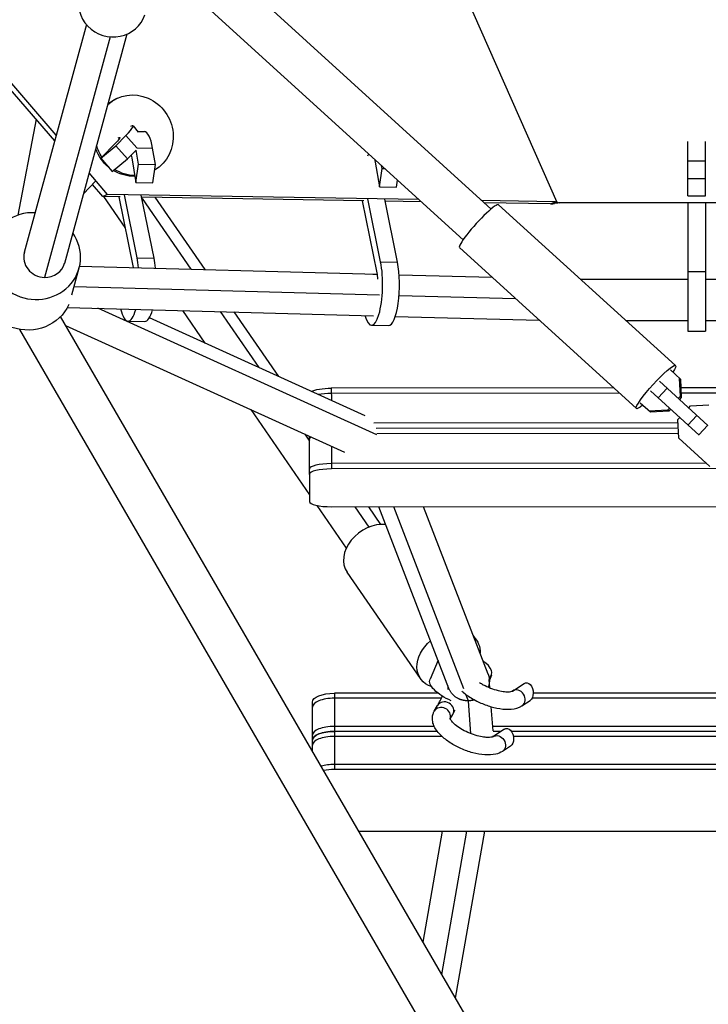
# Model space of a CAD drawing. Units: millimetres. Extents: x -5704 to 6864, y -5900 to 6615.
# Drawn here: x -458 to -145, y -3283 to -2834 of the extents above; entities that cross this region are included whole.
import ezdxf

# ---------------------------------------------------------------- set-up
doc = ezdxf.new("R2010")
doc.units = ezdxf.units.MM
doc.header["$LTSCALE"] = 20
doc.layers.add('2d', color=230, linetype='Continuous')

msp = doc.modelspace()

# ---------------------------------------------------------------- linework, layer by layer
at = {"layer": '2d'}
for p, q in [((-441.78, -2886.41), (-773.37, -2503.16)), ((-213.46, -2917.15), (-304.46, -2711.19)), ((-392.15, -2784.9), (-243.53, -2920.17)), ((-404.75, -2799.13), (-256.32, -2934.22)), ((-442.49, -2889.01), (-511.64, -2809.08)), ((-428.07, -2836.05), (-456.37, -2940.01)), ((-417.28, -2841.58), (-447.2, -2951.46)), ((-409.56, -2840.38), (-438.04, -2944.99)), ((-413.78, -2869.59), (-414.58, -2869.95)), ((-450.96, -2879.22), (-459.26, -2922.97)), ((-406.75, -2882.28), (-404.38, -2885.03)), ((-414.59, -2891.32), (-410.04, -2886.62)), ((-410.04, -2886.62), (-405.13, -2892.29)), ((-404.58, -2884.8), (-401.62, -2884.85)), ((-414.61, -2889.9), (-421.47, -2896.97)), ((-421.47, -2896.97), (-414.59, -2891.32)), ((-414.59, -2891.32), (-409.38, -2897.34)), ((-409.38, -2897.34), (-405.41, -2893.25)), ((-404.29, -2899.77), (-405.41, -2893.25)), ((-405.13, -2892.29), (-397.87, -2892.42)), ((-396.59, -2899.9), (-397.87, -2892.42)), ((-153.82, -2914.15), (-153.82, -2889.34)), ((-145.82, -2914.15), (-145.82, -2889.34)), ((-421.47, -2896.97), (-416.26, -2903)), ((-416.26, -2903), (-409.38, -2897.34)), ((-407.4, -2896.87), (-405.47, -2908.14)), ((-405.47, -2908.14), (-404.29, -2899.77)), ((-404.29, -2899.77), (-396.59, -2899.9)), ((-397.76, -2908.27), (-396.59, -2899.9)), ((-296.37, -2898.74), (-294.43, -2910)), ((-294.43, -2910), (-293.26, -2901.63)), ((-293.26, -2901.63), (-293.47, -2900.41)), ((-293.26, -2901.63), (-292.11, -2901.65)), ((-153.82, -2898.25), (-145.82, -2898.25)), ((-418.36, -2913.48), (-426.8, -2903.72)), ((-153.82, -2906.3), (-145.82, -2906.3)), ((-429.42, -2913.32), (-423.86, -2907.44)), ((-420.5, -2914.42), (-425.26, -2908.92)), ((-405.47, -2908.14), (-397.76, -2908.27)), ((-294.43, -2910), (-286.73, -2910.13)), ((-286.73, -2910.13), (-286.28, -2906.95)), ((-418.36, -2913.48), (-420.5, -2914.42)), ((-412.66, -2914.56), (-420.5, -2914.42)), ((-420.22, -2914.43), (-410.48, -2928.54)), ((-276.49, -2915.86), (-418.36, -2913.48)), ((-413.31, -2914.55), (-406.78, -2946.91)), ((-404.93, -2942.41), (-410.72, -2913.7)), ((-397.23, -2942.54), (-403.01, -2913.83)), ((-301.63, -2916.42), (-402.83, -2914.72)), ((-402.7, -2915.37), (-380.45, -2947.62)), ((-396.87, -2914.82), (-374.12, -2947.79)), ((-293.9, -2944.27), (-299.68, -2915.56)), ((-286.19, -2944.4), (-291.98, -2915.69)), ((-153.82, -2914.15), (-145.82, -2914.15)), ((-302.27, -2916.41), (-295.64, -2949.32)), ((-275.39, -2916.86), (-291.8, -2916.58)), ((-214.35, -2916.9), (-247.73, -2916.34)), ((-216.49, -2917.84), (-246.64, -2917.34)), ((-159.46, -2991.61), (-240.11, -2918.21)), ((-69.85, -2917.39), (-212.54, -2917.39)), ((-153.82, -2917.39), (-153.82, -2975.89)), ((-145.82, -2917.39), (-145.82, -2975.89)), ((-177.3, -3011.21), (-257.95, -2937.8)), ((-404.93, -2942.41), (-397.23, -2942.54)), ((-434.64, -2959.35), (-431.34, -2947.08)), ((-431.14, -2946.26), (-295.53, -2949.91)), ((-293.9, -2944.27), (-286.19, -2944.4)), ((-297.48, -2949.86), (-295.53, -2949.89)), ((-285.44, -2950.19), (-243.09, -2951.33)), ((-153.82, -2948.66), (-145.82, -2948.66)), ((-433.63, -2955.59), (-294.47, -2959.35)), ((-202.86, -2952.11), (-153.82, -2952.11)), ((-145.82, -2952.11), (-69.85, -2952.11)), ((-285.49, -2959.59), (-232.44, -2961.02)), ((-436.73, -2965.11), (-297.2, -2968.88)), ((-189.1, -3402.23), (-439.79, -2969.25)), ((-295.65, -3023.27), (-422.86, -2965.49)), ((-384.28, -2966.53), (-374.07, -2981.33)), ((-367.09, -2966.99), (-349.49, -2992.5)), ((-360.76, -2967.16), (-340.45, -2996.61)), ((-287.2, -2969.15), (-221.57, -2970.92)), ((-310.18, -3031.22), (-437.36, -2973.45)), ((-409.09, -2971.34), (-401.38, -2971.47)), ((-300.98, -3014.53), (-399.35, -2969.85)), ((-298.06, -2973.21), (-290.35, -2973.34)), ((-181.98, -2971.11), (-153.82, -2971.11)), ((-145.82, -2971.11), (-69.85, -2971.11)), ((-205.54, -3411.75), (-458.37, -2975.08)), ((-153.82, -2975.89), (-145.82, -2975.89)), ((-161.8, -2993.6), (-157.17, -2997.82)), ((-166.82, -2998.77), (-144.66, -3018.95)), ((-157.75, -2997.29), (-157.39, -3005.7)), ((-157.17, -2997.82), (-156.81, -3006.22)), ((-187.62, -3001.82), (-316.38, -3001.94)), ((-316.38, -3001.94), (-316.37, -3007.54)), ((-184.96, -3004.24), (-316.37, -3004.36)), ((-170.86, -3003.21), (-148.69, -3023.38)), ((-163.33, -3001.95), (-167.37, -3006.38)), ((-157.39, -3005.7), (-158.22, -3006.6)), ((-156.81, -3006.22), (-157.39, -3005.7)), ((-69.85, -3001.7), (-157, -3001.78)), ((-69.85, -3004.12), (-156.9, -3004.21)), ((-170.9, -3012.9), (-175.54, -3008.69)), ((-156.81, -3006.22), (-157.64, -3007.13)), ((-153.45, -3010.94), (-152.63, -3010.03)), ((-152.63, -3010.03), (-144.23, -3009.6)), ((-353.1, -3011.73), (-326.32, -3050.54)), ((-163.08, -3011.94), (-171.49, -3012.38)), ((-162.5, -3012.47), (-170.9, -3012.9)), ((-162.26, -3011.04), (-163.08, -3011.94)), ((-162.5, -3012.47), (-163.08, -3011.94)), ((-161.68, -3011.57), (-162.5, -3012.47)), ((-149.73, -3014.32), (-153.77, -3018.76)), ((-158.25, -3017.78), (-297.01, -3017.91)), ((-158.32, -3016.28), (-157.49, -3015.38)), ((-157.96, -3024.69), (-158.32, -3016.28)), ((-144.77, -3018.84), (-148.81, -3023.28)), ((-328.52, -3022.89), (-326.35, -3026.04)), ((-158.15, -3020.2), (-295.93, -3020.33)), ((-158.05, -3022.62), (-295.63, -3022.76)), ((-326.34, -3041.24), (-326.35, -3023.88)), ((-143.78, -3037.59), (-157.96, -3024.69)), ((-316.35, -3028.42), (-316.34, -3038.77)), ((-145.34, -3036.18), (-316.34, -3036.34)), ((-326.34, -3041.24), (-326.31, -3053.58)), ((-131.99, -3038.59), (-316.34, -3038.77)), ((-322.95, -3055.42), (-309.54, -3074.86)), ((-316.31, -3056.04), (-123.72, -3055.85)), ((-305.66, -3056.03), (-299.23, -3065.35)), ((-299.46, -3056.02), (-293.9, -3064.07)), ((-262.74, -3138.94), (-294.65, -3056.02)), ((-255.97, -3139.11), (-287.95, -3056.01)), ((-244.88, -3132.45), (-274.3, -3056)), ((-275.71, -3134.47), (-309.23, -3085.88)), ((-250.19, -3116.86), (-251.74, -3114.63)), ((-267.69, -3126.08), (-271.37, -3134.68)), ((-244.07, -3138.64), (-244.35, -3134.83)), ((-243.36, -3132.84), (-244.33, -3135.1)), ((-263.06, -3139.4), (-263.18, -3137.79)), ((-233.85, -3140.11), (-228.52, -3136.63)), ((-315, -3141.13), (-315, -3175.92)), ((-267.67, -3141.13), (-315, -3141.13)), ((-266.19, -3143.42), (-315, -3143.42)), ((-253.85, -3144.6), (-254.98, -3141.68)), ((-252.71, -3159.6), (-253.8, -3144.6)), ((-229.49, -3146.81), (-225.77, -3144.39)), ((-100.39, -3143.42), (-224.9, -3143.42)), ((-100.87, -3141.13), (-224.34, -3141.13)), ((-325, -3167.51), (-325, -3145.16)), ((-269.42, -3149.32), (-267.94, -3146.76)), ((-242.65, -3158.33), (-243.44, -3147.3)), ((-262.23, -3152.86), (-261.02, -3150.77)), ((-262.07, -3153.15), (-262.11, -3152.65)), ((-269.48, -3156.24), (-315, -3156.24)), ((-268.07, -3158.53), (-315, -3158.53)), ((-96.67, -3156.24), (-242.8, -3156.24)), ((-237.43, -3157.48), (-242.77, -3160.96)), ((-239.03, -3158.53), (-242.63, -3158.53)), ((-95.81, -3158.53), (-234.23, -3158.53)), ((-265.97, -3160.81), (-315, -3160.81)), ((-242.54, -3160.81), (-242.86, -3160.81)), ((-94.89, -3160.81), (-233.34, -3160.81)), ((-234.69, -3165.25), (-238.4, -3167.67)), ((-88.46, -3173.63), (-315, -3173.63)), ((-87.06, -3175.92), (-315, -3175.92)), ((-303.81, -3204.11), (-69.85, -3204.11)), ((-274.53, -3254.68), (-265.69, -3204.11)), ((-266, -3269.41), (-254.59, -3204.11)), ((-259.72, -3280.26), (-246.4, -3204.11))]:
    msp.add_line(p, q, dxfattribs=at)
for centre, major_axis, ratio, start_param, end_param in [((-416.27, -2826.93), (-14.81, 4.59), 0.944668, 0, 3.141593), ((-420.18, -2893.9), (13.42, 11.61), 0.089177, -0.795166, 0.339697), ((-401.92, -2902.59), (0.3, 17.75), 0.267431, -0.955558, 0), ((-249.03, -2928.01), (8.92, 9.8), 0.130873, 0, 3.141593), ((-451.62, -2941.63), (-20.28, 5.45), 0.938973, -1.333008, 3.980176), ((-447.17, -2942.37), (-9.17, 2.5), 0.942831, 0, 1.82207), ((-408.79, -2953.6), (0.3, 17.75), 0.267431, -1.184253, -0.884557), ((-401.09, -2953.73), (0.3, 17.75), 0.267431, -1.189038, -0.884557), ((-447.17, -2942.37), (-9.17, 2.5), 0.942831, 1.82207, 3.141593), ((-297.76, -2955.46), (0.3, 17.75), 0.267431, 2.423401, 5.398628), ((-290.05, -2955.59), (0.3, 17.75), 0.267431, 3.141593, 5.398628), ((-408.79, -2953.6), (0.3, 17.75), 0.267431, 2.330884, 3.946845), ((-401.09, -2953.73), (0.3, 17.75), 0.267431, 3.141593, 3.940697), ((-316.37, -3006.83), (10, 0.01), 0.246725, 1.571066, 2.205313), ((-316.35, -3025.24), (10, 0.01), 0.246725, 2.727706, 3.141593), ((-316.34, -3038.81), (10, 0.01), 0.246725, 1.571066, 3.141593), ((-316.34, -3041.23), (10, 0.01), 0.246725, 1.571066, 3.141862), ((-316.31, -3053.57), (10, 0.01), 0.246725, 3.141862, 4.712658), ((-296.47, -3077.08), (12.76, 8.8), 0.754868, 0.741114, 3.141593), ((-254.87, -3127.92), (-11.51, 4.92), 0.42065, 2.849563, 4.183098), ((-231.67, -3143.46), (-2.18, 3.35), 0.87336, 3.141593, 6.283179), ((-315, -3147.45), (10, 0), 0.402717, 1.570796, 3.141593), ((-264.48, -3148.77), (-3.46, 2.01), 0.906025, 3.141593, 6.283185), ((-265.96, -3151.33), (-3.46, 2.01), 0.906025, 3.305019, 6.283185), ((-315, -3160.26), (10, 0), 0.402717, 1.570796, 3.141593), ((-315, -3162.55), (10, 0), 0.402717, 1.570796, 3.141593), ((-315, -3164.84), (10, 0), 0.402717, 1.570796, 3.141593), ((-315, -3177.66), (-10, 0), 0.402717, -1.570796, -0.928079), ((-315, -3179.94), (-10, 0), 0.402717, -1.570796, -1.065297)]:
    msp.add_ellipse(centre, major_axis=major_axis, ratio=ratio, start_param=start_param, end_param=end_param, dxfattribs=at)
at = {"layer": '2d', "extrusion": (0, 0, -1)}
for centre, major_axis, ratio, start_param, end_param in [((-406.3, -2886.51), (-7.48, 16.92), 0.956305, -0.306408, 3.021899), ((-407.1, -2886.87), (-7.48, 16.92), 0.956305, -0.238895, 0), ((-420.18, -2893.9), (7.37, 6.38), 0.089177, -0.386074, 0.795166), ((-407.1, -2886.87), (-7.48, 16.92), 0.956305, 4.222146, 4.788135), ((-406.3, -2886.51), (-7.48, 16.92), 0.956305, 4.540383, 4.855649), ((-409.63, -2902.46), (0.16, 9.75), 0.267431, 0.782404, 0.955558), ((-298.59, -2904.33), (0.16, 9.75), 0.267431, -0.545672, -0.335007), ((-298.59, -2904.33), (0.16, 9.75), 0.267431, 0.79725, 0.955558), ((-406.3, -2886.51), (-7.48, 16.92), 0.956305, 3.559016, 4.096575), ((-407.1, -2886.87), (-7.48, 16.92), 0.956305, 3.510609, 4.082895), ((-455.37, -2955.58), (-20.28, 5.45), 0.938973, 3.290261, 6.283185), ((-297.76, -2955.46), (0.16, 9.75), 0.267431, 0.884557, 1.220145), ((-168.38, -3001.41), (8.92, 9.8), 0.130873, 2.449342, 6.975436), ((-316.37, -3004.41), (10, 0.01), 0.246725, 3.56568, 4.71212), ((-262.95, -3125.67), (12.76, 8.8), 0.754868, 2.614627, 4.589484), ((-262.95, -3125.67), (12.76, 8.8), 0.754868, -0.161504, 0.521513), ((-259.86, -3139.6), (-11.51, 4.92), 0.42065, 4.69274, 6.283185), ((-227.14, -3140.51), (-0.59, 4.18), 0.656979, -0.298063, 2.84353), ((-315, -3145.16), (10, 0), 0.402717, 3.141593, 4.712389), ((-315, -3162.55), (10, 0), 0.402717, 3.141593, 4.712389), ((-236.06, -3161.37), (-0.59, 4.18), 0.656979, -0.298063, 2.84353), ((-240.59, -3164.32), (-2.18, 3.35), 0.87336, 0.000007, 3.141593)]:
    msp.add_ellipse(centre, major_axis=major_axis, ratio=ratio, start_param=start_param, end_param=end_param, dxfattribs=at)
at = {"layer": '2d'}
for points in [[(-216.49, -2917.84), (-215.8, -2917.54), (-215.11, -2917.23), (-214.42, -2916.93)], [(-216.49, -2917.84), (-215.74, -2917.76), (-215.12, -2917.7), (-214.56, -2917.63)], [(-212.54, -2917.39), (-213.3, -2917.48), (-213.95, -2917.56), (-214.56, -2917.63)], [(-214.42, -2916.93), (-214.4, -2916.92), (-214.37, -2916.91), (-214.35, -2916.9)], [(-213.46, -2917.15), (-213.19, -2917.22), (-212.89, -2917.3), (-212.54, -2917.39)]]:
    msp.add_open_spline(points, degree=3, dxfattribs=at)
for points, knots in [([(-214.35, -2916.9), (-214.25, -2916.93), (-214.14, -2916.96), (-213.84, -2917.04), (-213.65, -2917.1), (-213.46, -2917.15)], [-2.447851, -2.447851, -2.447851, -2.447851, -2.081188, -2.081188, -1.43363, -1.43363, -1.43363, -1.43363]), ([(-256.84, -3140.15), (-256.59, -3140.38), (-256.33, -3140.6), (-254.67, -3141.98), (-253.07, -3143.06), (-249.72, -3144.92), (-247.98, -3145.73), (-244.44, -3147.05), (-242.64, -3147.58), (-239.09, -3148.29), (-237.34, -3148.48), (-233.89, -3148.41), (-232.2, -3148.15), (-230.23, -3147.25), (-229.85, -3147.05), (-229.49, -3146.81)], [5.009315, 5.009315, 5.009315, 5.009315, 5.080064, 5.080064, 5.451001, 5.451001, 5.803652, 5.803652, 6.153856, 6.153856, 6.514839, 6.514839, 6.899751, 6.899751, 6.991921, 6.991921, 6.991921, 6.991921]), ([(-248.79, -3136.23), (-248.25, -3136.57), (-247.69, -3136.91), (-246.05, -3137.79), (-244.93, -3138.31), (-242.65, -3139.2), (-241.49, -3139.57), (-239.31, -3140.11), (-238.29, -3140.29), (-236.53, -3140.47), (-235.78, -3140.47), (-234.68, -3140.37), (-234.29, -3140.28), (-233.92, -3140.15), (-233.85, -3140.11), (-233.85, -3140.11)], [5.323393, 5.323393, 5.323393, 5.323393, 5.484212, 5.484212, 5.770278, 5.770278, 6.058477, 6.058477, 6.339484, 6.339484, 6.601767, 6.601767, 6.833214, 6.833214, 6.990374, 6.990374, 6.990374, 6.990374]), ([(-267.94, -3146.76), (-267.77, -3146.47), (-267.55, -3146.06), (-266.95, -3144.94), (-266.57, -3144.18), (-266.01, -3143.04), (-265.87, -3142.76), (-265.73, -3142.48)], [6.2831853, 6.2831853, 6.2831853, 6.2831853, 6.5167756, 6.5167756, 6.8068093, 6.8068093, 6.8972951, 6.8972951, 6.8972951, 6.8972951]), ([(-238.4, -3167.67), (-239.36, -3168.29), (-240.38, -3168.68), (-242.98, -3169.3), (-244.61, -3169.37), (-248.12, -3169.14), (-250.01, -3168.8), (-253.71, -3167.8), (-255.52, -3167.15), (-258.99, -3165.6), (-260.65, -3164.71), (-263.73, -3162.72), (-265.14, -3161.63), (-267.63, -3159.2), (-268.7, -3157.87), (-269.76, -3155.66), (-270.01, -3154.95), (-270.39, -3153.06), (-270.38, -3151.79), (-269.84, -3150.14), (-269.65, -3149.72), (-269.42, -3149.32)], [5.574449, 5.574449, 5.574449, 5.574449, 5.816097, 5.816097, 6.174772, 6.174772, 6.551798, 6.551798, 6.9067, 6.9067, 7.256381, 7.256381, 7.613835, 7.613835, 7.994253, 7.994253, 8.159616, 8.159616, 8.405164, 8.405164, 8.493368, 8.493368, 8.493368, 8.493368]), ([(-261.02, -3150.77), (-260.76, -3150.34), (-260.49, -3149.83), (-260.12, -3149.14), (-260.06, -3149.02), (-260, -3148.9)], [6.2831853, 6.2831853, 6.2831853, 6.2831853, 6.5223004, 6.5223004, 6.5680994, 6.5680994, 6.5680994, 6.5680994]), ([(-242.77, -3160.96), (-242.77, -3160.96), (-242.9, -3161.04), (-243.42, -3161.18), (-243.81, -3161.25), (-244.86, -3161.32), (-245.54, -3161.31), (-247.16, -3161.15), (-248.11, -3160.99), (-250.18, -3160.49), (-251.3, -3160.14), (-253.56, -3159.28), (-254.7, -3158.77), (-256.82, -3157.65), (-257.82, -3157.05), (-259.52, -3155.84), (-260.24, -3155.24), (-261.33, -3154.17), (-261.71, -3153.69), (-262.17, -3153), (-262.28, -3152.76), (-262.32, -3152.62), (-262.32, -3152.6), (-262.32, -3152.6)], [5.575997, 5.575997, 5.575997, 5.575997, 5.785532, 5.785532, 5.993423, 5.993423, 6.2288, 6.2288, 6.49126, 6.49126, 6.771524, 6.771524, 7.05949, 7.05949, 7.346059, 7.346059, 7.62126, 7.62126, 7.872624, 7.872624, 8.090958, 8.090958, 8.166329, 8.166329, 8.166329, 8.166329])]:
    msp.add_open_spline(points, degree=3, knots=knots, dxfattribs=at)
for points, weights in [([(-244.88, -3132.45), (-244.15, -3134.34), (-244.13, -3136.38), (-244.83, -3138.32)], [0.516750327143, 0.496974052689, 0.496427422747, 0.515110437316]), ([(-253.85, -3144.6), (-257.45, -3144.69), (-261.18, -3142.98), (-262.74, -3138.94)], [1, 0.725798614614, 0.564715390329, 0.516750327143]), ([(-253.8, -3144.6), (-253.82, -3144.6), (-253.84, -3144.6), (-253.85, -3144.6)], [1, 0.999997013998, 0.999997013998, 1]), ([(-251.1, -3144.16), (-252.01, -3144.44), (-252.92, -3144.58), (-253.8, -3144.6)], [0.778818449434, 0.841813429513, 0.915540613035, 1])]:
    msp.add_rational_spline(points, weights, degree=3, dxfattribs=at)

doc.saveas('drawing.dxf')
